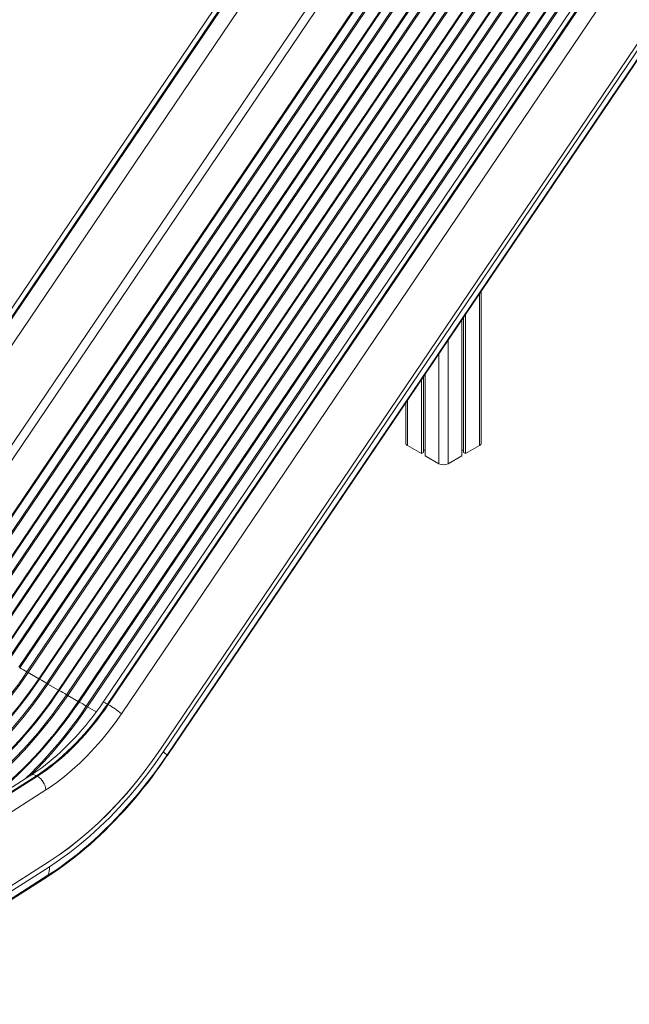
# Model space of a CAD drawing. Units: millimetres. Extents: x -6142 to 11022, y -7665 to 859.
# Drawn here: x 4063 to 5022, y -7607 to -6058 of the extents above; entities that cross this region are included whole.
import ezdxf

# ---------------------------------------------------------------- set-up
doc = ezdxf.new("R2010")
doc.units = ezdxf.units.MM

msp = doc.modelspace()

# ---------------------------------------------------------------- linework, layer by layer
at = {"color": 7, "linetype": 'Continuous', "lineweight": 15}
for p, q in [((4758.2, -5464.3), (3789.2, -6897.9)), ((3796.3, -6900.9), (4760.5, -5474.4)), ((4761.9, -5475.2), (3797.7, -6901.7)), ((4788.3, -5478), (3817, -6915.1)), ((3883.9, -6972.7), (4774.8, -5654.7)), ((4786.3, -5661.6), (3895, -6980.4)), ((5162.6, -5698.3), (4193.9, -7131.5)), ((3937.1, -7004.7), (4818.1, -5701.2)), ((4819.4, -5701.9), (3938.3, -7005.3)), ((3949.8, -7011.9), (4830.8, -5708.5)), ((4832.6, -5709.6), (3951.6, -7013.1)), ((4200.8, -7134.4), (5165, -5707.9)), ((5166.4, -5708.7), (4202.2, -7135.2)), ((3968.2, -7022.7), (4849.2, -5719.2)), ((4850.5, -5719.8), (3969.5, -7023.3)), ((3980.9, -7029.9), (4861.9, -5726.4)), ((4863.7, -5727.6), (3982.7, -7031)), ((5186.9, -5723.1), (4222.7, -7149.6)), ((3999.3, -7040.6), (4880.3, -5737.2)), ((4881.6, -5737.8), (4000.6, -7041.2)), ((4012, -7047.9), (4893, -5744.4)), ((4894.8, -5745.5), (4013.8, -7049)), ((4030.4, -7058.6), (4911.4, -5755.1)), ((4912.7, -5755.8), (4031.7, -7059.2)), ((4043.1, -7065.8), (4924.1, -5762.4)), ((4925.9, -5763.5), (4044.9, -7066.9)), ((4061.5, -7076.5), (4942.6, -5773.1)), ((4943.8, -5773.7), (4062.8, -7077.2)), ((4074.2, -7083.8), (4955.2, -5780.3)), ((4076, -7084.9), (4957, -5781.5)), ((4973.7, -5791), (4092.7, -7094.5)), ((4974.9, -5791.7), (4093.9, -7095.1)), ((4105.3, -7101.7), (4986.4, -5798.3)), ((4107.1, -7102.9), (4988.2, -5799.4)), ((5004.8, -5809), (4123.8, -7112.5)), ((5006, -5809.6), (4125, -7113.1)), ((4136.5, -7119.7), (5017.5, -5816.2)), ((4138.3, -7120.8), (5019.3, -5817.4)), ((5035.9, -5827), (4154.9, -7130.4)), ((5037.1, -5827.6), (4156.1, -7131.1)), ((4167.6, -7137.7), (5048.6, -5834.2)), ((4169.4, -7138.8), (5050.4, -5835.3)), ((4284.4, -7205.2), (5180.8, -5878.9)), ((4284.5, -7205.3), (5180.9, -5879.1)), ((5180.9, -5889.5), (4288.9, -7209.2)), ((4294.2, -7215), (5178.2, -5907.1)), ((5177.3, -5909.4), (4294.5, -7215.5)), ((4294.6, -7215.8), (5176.8, -5910.6)), ((4789, -6723.6), (4789, -6484.3)), ((4758.5, -6529.4), (4758.5, -6743.6)), ((4760.9, -6525.9), (4760.9, -6738.4)), ((4764.2, -6521), (4764.2, -6740.3)), ((4694.9, -6623.6), (4694.9, -6740.3)), ((4698.1, -6618.7), (4698.1, -6738.4)), ((4700.5, -6615.2), (4700.5, -6743.6)), ((4670, -6660.3), (4670, -6723.6)), ((4672.9, -6727.6), (4694.9, -6740.3)), ((4698.1, -6734.9), (4700.5, -6734.9)), ((4758.5, -6734.9), (4760.9, -6734.9)), ((4764.2, -6740.3), (4786.1, -6727.6)), ((4694.9, -6740.3), (4698.1, -6738.4)), ((4700.5, -6743.6), (4722.4, -6756.2)), ((4736.6, -6756.2), (4758.5, -6743.6)), ((4760.9, -6738.4), (4764.2, -6740.3)), ((4092.7, -7094.5), (4076, -7084.9)), ((4123.8, -7112.5), (4107.1, -7102.9)), ((4154.9, -7130.4), (4138.3, -7120.8)), ((4202.2, -7135.2), (4200.8, -7134.4)), ((4080.4, -7246.1), (3817.6, -7413.8)), ((4089.2, -7247), (3826.3, -7414.7)), ((4090.6, -7247.8), (3827.7, -7415.5)), ((4090.6, -7247.8), (4089.2, -7247)), ((4104, -7269.4), (3841.1, -7437.1)), ((4109.2, -7266), (4104, -7269.4)), ((3757.2, -7606.6), (4109.2, -7382.1)), ((3757.3, -7606.4), (4109.2, -7382)), ((4109.6, -7390.1), (3812.8, -7579.4)), ((3810.6, -7594.6), (4105.3, -7406.7)), ((3810.7, -7592.7), (4107.3, -7403.5)), ((4106.5, -7405.2), (3811, -7593.7))]:
    msp.add_line(p, q, dxfattribs=at)
at = {"color": 8, "linetype": 'Continuous', "lineweight": 15}
for p, q in [((4786.1, -6488.6), (4786.1, -6727.6)), ((4736.6, -6561.8), (4736.6, -6756.2)), ((4722.4, -6582.8), (4722.4, -6756.2)), ((4672.9, -6656), (4672.9, -6727.6)), ((4183.1, -7146.7), (4169.4, -7138.8))]:
    msp.add_line(p, q, dxfattribs=at)
at = {"color": 7, "linetype": 'Continuous', "lineweight": 15, "flags": 128}
for points in [[(3899.3, -7260.3), (3908.3, -7254.4), (3917.3, -7248.2), (3926.2, -7241.8), (3935.2, -7235), (3944, -7228), (3952.9, -7220.7), (3961.7, -7213.1), (3970.4, -7205.3), (3979, -7197.2), (3987.5, -7188.9), (3996, -7180.4), (4004.4, -7171.6), (4012.6, -7162.6), (4020.8, -7153.4), (4028.8, -7144), (4036.7, -7134.4), (4044.5, -7124.6), (4052.2, -7114.7), (4059.7, -7104.5), (4067, -7094.2), (4074.2, -7083.8)], [(3900.8, -7261.7), (3916.6, -7251.2), (3932.3, -7239.8), (3947.9, -7227.5), (3963.3, -7214.4), (3978.5, -7200.6), (3993.5, -7186), (4008.1, -7170.7), (4022.5, -7154.7), (4036.5, -7138.1), (4050.1, -7120.9), (4063.3, -7103.1), (4076, -7084.9)], [(4092.7, -7094.5), (4085.4, -7105), (4078.1, -7115.3), (4070.6, -7125.4), (4062.9, -7135.4), (4055.1, -7145.2), (4047.2, -7154.8), (4039.1, -7164.3), (4031, -7173.5), (4022.7, -7182.5), (4014.3, -7191.3), (4005.8, -7199.8), (3997.3, -7208.1), (3988.6, -7216.2), (3979.9, -7224), (3971.1, -7231.6), (3962.3, -7238.9), (3953.4, -7245.9), (3944.4, -7252.7), (3935.5, -7259.2), (3926.5, -7265.4), (3917.4, -7271.3)], [(4093.9, -7095.1), (4086.7, -7105.6), (4079.4, -7115.9), (4071.8, -7126), (4064.2, -7136), (4056.4, -7145.8), (4048.5, -7155.4), (4040.5, -7164.8), (4032.3, -7174), (4024, -7183), (4015.7, -7191.7), (4007.2, -7200.3), (3998.7, -7208.6), (3990, -7216.7), (3981.3, -7224.5), (3972.6, -7232), (3963.7, -7239.3), (3954.8, -7246.4), (3945.9, -7253.1), (3936.9, -7259.6), (3928, -7265.8), (3918.9, -7271.7)], [(3930.4, -7278.3), (3939.4, -7272.4), (3948.4, -7266.2), (3957.3, -7259.7), (3966.3, -7253), (3975.2, -7245.9), (3984, -7238.6), (3992.8, -7231.1), (4001.5, -7223.3), (4010.1, -7215.2), (4018.7, -7206.9), (4027.1, -7198.4), (4035.5, -7189.6), (4043.7, -7180.6), (4051.9, -7171.4), (4059.9, -7162), (4067.9, -7152.4), (4075.6, -7142.6), (4083.3, -7132.6), (4090.8, -7122.5), (4098.1, -7112.2), (4105.3, -7101.7)], [(3931.9, -7279.7), (3947.7, -7269.1), (3963.4, -7257.7), (3979, -7245.5), (3994.4, -7232.4), (4009.6, -7218.5), (4024.6, -7203.9), (4039.3, -7188.6), (4053.6, -7172.6), (4067.6, -7156), (4081.2, -7138.8), (4094.4, -7121.1), (4107.1, -7102.9)], [(4123.8, -7112.5), (4116.6, -7122.9), (4109.2, -7133.3), (4101.7, -7143.4), (4094, -7153.4), (4086.2, -7163.2), (4078.3, -7172.8), (4070.2, -7182.2), (4062.1, -7191.4), (4053.8, -7200.4), (4045.4, -7209.2), (4037, -7217.8), (4028.4, -7226.1), (4019.7, -7234.2), (4011, -7242), (4002.2, -7249.6), (3993.4, -7256.9), (3984.5, -7263.9), (3975.6, -7270.7), (3966.6, -7277.2), (3957.6, -7283.4), (3948.5, -7289.3)], [(4125, -7113.1), (4117.8, -7123.5), (4110.5, -7133.9), (4103, -7144), (4095.3, -7154), (4087.5, -7163.8), (4079.6, -7173.4), (4071.6, -7182.8), (4063.4, -7192), (4055.2, -7200.9), (4046.8, -7209.7), (4038.3, -7218.2), (4029.8, -7226.6), (4021.1, -7234.6), (4012.4, -7242.4), (4003.7, -7250), (3994.8, -7257.3), (3985.9, -7264.3), (3977, -7271.1), (3968.1, -7277.5), (3959.1, -7283.7), (3950, -7289.6)], [(3961.5, -7296.2), (3970.5, -7290.3), (3979.5, -7284.2), (3988.5, -7277.7), (3997.4, -7270.9), (4006.3, -7263.9), (4015.1, -7256.6), (4023.9, -7249), (4032.6, -7241.2), (4041.2, -7233.2), (4049.8, -7224.9), (4058.2, -7216.3), (4066.6, -7207.5), (4074.9, -7198.6), (4083, -7189.4), (4091.1, -7180), (4099, -7170.4), (4106.8, -7160.6), (4114.4, -7150.6), (4121.9, -7140.5), (4129.3, -7130.2), (4136.5, -7119.7)], [(3963, -7297.6), (3978.8, -7287.1), (3994.5, -7275.7), (4010.1, -7263.4), (4025.5, -7250.3), (4040.7, -7236.5), (4055.7, -7221.9), (4070.4, -7206.6), (4084.7, -7190.6), (4098.7, -7174), (4112.4, -7156.8), (4125.5, -7139.1), (4138.3, -7120.8)], [(4154.9, -7130.4), (4147.7, -7140.9), (4140.3, -7151.2), (4132.8, -7161.4), (4125.1, -7171.4), (4117.3, -7181.2), (4109.4, -7190.8), (4101.4, -7200.2), (4093.2, -7209.4), (4084.9, -7218.4), (4076.5, -7227.2), (4068.1, -7235.7), (4059.5, -7244), (4050.9, -7252.1), (4042.1, -7259.9), (4033.4, -7267.5), (4024.5, -7274.8), (4015.6, -7281.9), (4006.7, -7288.6), (3997.7, -7295.1), (3988.7, -7301.3), (3979.7, -7307.2)], [(4156.1, -7131.1), (4148.9, -7141.5), (4141.6, -7151.8), (4134.1, -7162), (4126.4, -7171.9), (4118.6, -7181.7), (4110.7, -7191.3), (4102.7, -7200.7), (4094.5, -7209.9), (4086.3, -7218.9), (4077.9, -7227.7), (4069.4, -7236.2), (4060.9, -7244.5), (4052.3, -7252.6), (4043.5, -7260.4), (4034.8, -7268), (4025.9, -7275.2), (4017.1, -7282.3), (4008.1, -7289), (3999.2, -7295.5), (3990.2, -7301.7), (3981.2, -7307.6)], [(4193.9, -7131.5), (4190.2, -7136.9), (4185.7, -7143.2), (4181, -7149.6), (4176.2, -7156), (4171.2, -7162.3), (4166.1, -7168.6), (4160.8, -7174.8), (4155.5, -7181), (4150, -7187), (4144.4, -7192.9), (4138.7, -7198.7), (4133, -7204.3), (4127.2, -7209.8), (4121.3, -7215.1), (4115.4, -7220.2), (4109.4, -7225.2), (4103.4, -7229.9), (4097.4, -7234.5), (4091.3, -7238.8), (4085.3, -7243), (4080.4, -7246.1)], [(4089.2, -7247), (4096.3, -7242.3), (4103.4, -7237.4), (4110.4, -7232.1), (4117.4, -7226.6), (4124.4, -7220.9), (4131.3, -7214.9), (4138.1, -7208.6), (4144.8, -7202.1), (4151.5, -7195.4), (4158.1, -7188.4), (4164.6, -7181.3), (4170.9, -7173.9), (4177.2, -7166.4), (4183.3, -7158.6), (4189.2, -7150.7), (4195.1, -7142.6), (4200.8, -7134.4)], [(4202.2, -7135.2), (4196.5, -7143.4), (4190.7, -7151.5), (4184.7, -7159.4), (4178.6, -7167.2), (4172.3, -7174.7), (4166, -7182.1), (4159.5, -7189.2), (4152.9, -7196.2), (4146.2, -7202.9), (4139.5, -7209.4), (4132.7, -7215.7), (4125.8, -7221.7), (4118.8, -7227.4), (4111.8, -7232.9), (4104.8, -7238.2), (4097.7, -7243.1), (4090.6, -7247.8)], [(4222.7, -7149.6), (4212.9, -7163.7), (4202.6, -7177.4), (4191.8, -7190.7), (4180.7, -7203.4), (4169.2, -7215.6), (4157.5, -7227.2), (4145.6, -7238), (4133.5, -7248.2), (4121.4, -7257.5), (4109.2, -7266)], [(4105.3, -7406.7), (4108.4, -7404.7), (4116.6, -7399.2), (4124.8, -7393.6), (4133, -7387.7), (4141.2, -7381.5), (4149.3, -7375.2), (4157.4, -7368.7), (4165.5, -7362), (4173.4, -7355.1), (4181.4, -7348), (4189.2, -7340.7), (4197, -7333.2), (4204.8, -7325.5), (4212.4, -7317.7), (4220, -7309.7), (4227.5, -7301.5), (4234.9, -7293.2), (4242.2, -7284.8), (4249.5, -7276.2), (4256.6, -7267.4), (4263.6, -7258.5), (4270.5, -7249.6), (4277.2, -7240.5), (4283.8, -7231.3), (4290.3, -7222.1), (4295.5, -7214.4)], [(4294.5, -7215.5), (4287.1, -7226.3), (4279.6, -7236.8), (4271.9, -7247.2), (4264.1, -7257.5), (4256.1, -7267.6), (4248.1, -7277.5), (4239.8, -7287.2), (4231.5, -7296.7), (4223.1, -7306), (4214.6, -7315.1), (4205.9, -7323.9), (4197.2, -7332.6), (4188.4, -7341), (4179.5, -7349.2), (4170.6, -7357.1), (4161.6, -7364.8), (4152.5, -7372.2), (4143.4, -7379.3), (4134.2, -7386.2), (4125, -7392.8), (4115.8, -7399.1), (4106.5, -7405.2)], [(4107.3, -7403.5), (4116.5, -7397.5), (4125.7, -7391.2), (4134.8, -7384.7), (4143.9, -7377.8), (4153, -7370.7), (4162, -7363.3), (4171, -7355.7), (4179.9, -7347.8), (4188.7, -7339.7), (4197.5, -7331.3), (4206.1, -7322.8), (4214.7, -7313.9), (4223.2, -7304.9), (4231.6, -7295.7), (4239.9, -7286.2), (4248, -7276.6), (4256, -7266.7), (4264, -7256.7), (4271.7, -7246.5), (4279.4, -7236.1), (4286.9, -7225.6), (4294.2, -7215)], [(4109.2, -7382), (4124.9, -7371.5), (4140.5, -7360.2), (4156, -7348), (4171.5, -7334.9), (4186.8, -7320.9), (4201.9, -7306.2), (4216.7, -7290.8), (4231.1, -7274.7), (4245.2, -7258), (4258.7, -7240.9), (4271.8, -7223.2), (4284.4, -7205.2)], [(4109.2, -7382.1), (4124.9, -7371.7), (4140.5, -7360.3), (4156, -7348.1), (4171.5, -7335), (4186.8, -7321), (4201.9, -7306.3), (4216.7, -7290.9), (4231.2, -7274.8), (4245.2, -7258.1), (4258.8, -7240.9), (4271.9, -7223.3), (4284.5, -7205.3)], [(4288.9, -7209.2), (4276, -7227.7), (4262.6, -7245.7), (4248.7, -7263.3), (4234.3, -7280.4), (4219.5, -7296.8), (4204.4, -7312.6), (4189, -7327.7), (4173.3, -7341.9), (4157.5, -7355.3), (4141.6, -7367.8), (4125.6, -7379.4), (4109.6, -7390.1)]]:
    msp.add_lwpolyline(points, dxfattribs=at)
at = {"color": 8, "linetype": 'Continuous', "lineweight": 15, "flags": 128}
for points in [[(4071.7, -7251.7), (4072.3, -7251.1), (4080.9, -7242.8), (4089.3, -7234.3), (4097.7, -7225.5), (4106, -7216.5), (4114.1, -7207.3), (4122.2, -7197.9), (4130.1, -7188.3), (4137.9, -7178.5), (4145.5, -7168.6), (4153, -7158.4), (4160.4, -7148.1), (4167.6, -7137.7)], [(4080.6, -7246), (4082.6, -7244.1), (4091, -7235.5), (4099.4, -7226.8), (4107.7, -7217.8), (4115.9, -7208.6), (4123.9, -7199.1), (4131.8, -7189.5), (4139.6, -7179.7), (4147.3, -7169.7), (4154.8, -7159.6), (4162.2, -7149.3), (4169.4, -7138.8)], [(4193.9, -7131.5), (4194, -7131.4), (4194.4, -7131.4), (4195.2, -7131.6), (4196.2, -7132), (4197.5, -7132.6), (4199, -7133.4), (4200.8, -7134.4)], [(4294.5, -7215.5), (4294.6, -7215.8), (4294.6, -7215.8)], [(4080.4, -7246.1), (4081, -7245.8), (4082.4, -7245.4), (4083.9, -7245.3), (4085.6, -7245.5), (4087.4, -7246.1), (4089.2, -7247)]]:
    msp.add_lwpolyline(points, dxfattribs=at)
at = {"color": 7, "linetype": 'Continuous', "lineweight": 15}
for centre, radius, start, end in [((4675, -6723.1), 5.03, 185.696, 245.6245), ((4784, -6723.1), 5.03, 294.3742, 354.3055), ((4729.5, -6742.6), 15.4, 242.6097, 297.3903), ((4032.7, -7142.5), 71.9, 54.735, 65.2704), ((4092.7, -7056.3), 33.1, 236.0864, 239.7646), ((4097.5, -7086.6), 9.27, 238.8191, 247.4862), ((4063.8, -7160.5), 71.9, 54.735, 65.2704), ((4123.8, -7074.3), 33.1, 236.0864, 239.7646), ((4128.6, -7104.5), 9.27, 238.8191, 247.4862), ((4094.9, -7178.4), 71.9, 54.735, 65.2704), ((4154.9, -7092.2), 33.1, 236.0864, 239.7646), ((4159.7, -7122.5), 9.27, 238.8193, 247.4861), ((4126, -7196.4), 71.9, 54.735, 65.2704), ((4186, -7110.2), 33.1, 236.0865, 239.7646), ((4132.2, -7257), 140.5, 49.8611, 60.1131), ((4284.8, -7204.9), 0.456, 221.5597, 234.5752), ((4271.7, -7230.3), 27.2, 34.4105, 50.9521), ((4304.3, -7209.7), 11.4, 207.346, 210.565), ((4075.3, -7272.3), 28.9, 5.5869, 57.922), ((4098.5, -7382.6), 10.8, 2.6963, 3.4381), ((4081.9, -7392.3), 27.8, 336.0564, 4.4658), ((4151, -7424.9), 48.6, 153.933, 156.0703)]:
    msp.add_arc(centre, radius, start, end, dxfattribs=at)
at = {"color": 8, "linetype": 'Continuous', "lineweight": 15}
msp.add_arc((4103.5, -7403.9), 3.31, 303.1727, 337.4979, dxfattribs=at)

doc.saveas('drawing.dxf')
